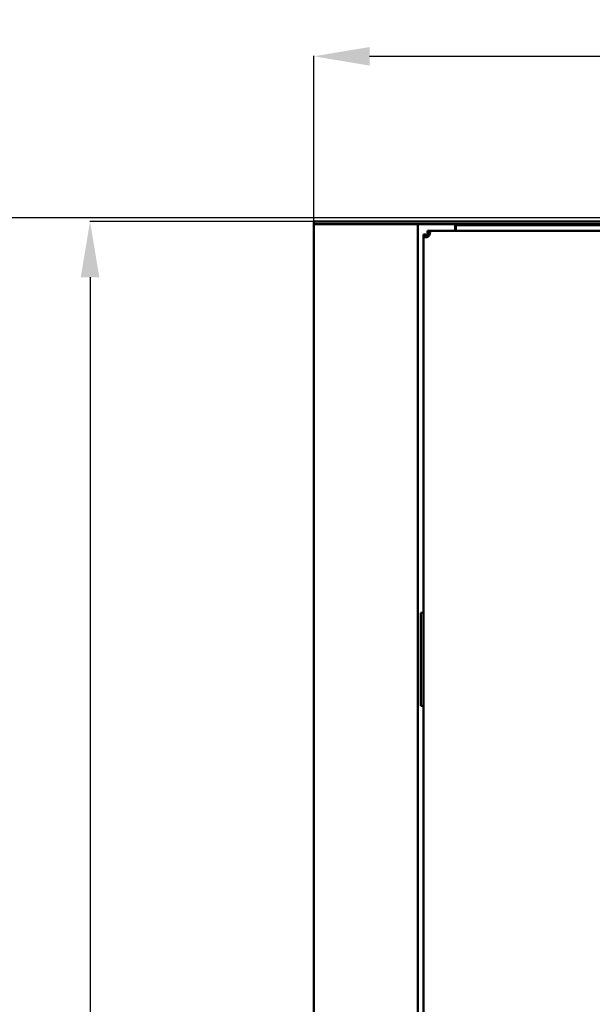
# Model space of a CAD drawing. Units: millimetres. Extents: x 0 to 3730, y 0 to 5250.
# Drawn here: x 700 to 1008, y 4016 to 4546 of the extents above; entities that cross this region are included whole.
import ezdxf

# ---------------------------------------------------------------- set-up
doc = ezdxf.new("R2010")
doc.units = ezdxf.units.MM
doc.header["$LTSCALE"] = 12.5
doc.layers.add('AM_5', color=3, linetype='Continuous', lineweight=25)
doc.layers.add('Visible (ISO)', color=7, linetype='Continuous', lineweight=50)
doc.styles.add('Annotative', font='txt')
doc.styles.get("Standard").update_dxf_attribs({"font": 'tahoma.ttf'})
doc.dimstyles.new('Standard$0', dxfattribs={"dimscale": 12.5, "dimtxt": 0.18, "dimasz": 0.18, "dimexe": 0.18, "dimexo": 0.0625, "dimgap": 0.09, "dimtad": 0, "dimtih": 1, "dimtoh": 1, "dimdec": 4, "dimzin": 0, "dimdsep": 46, "dimtxsty": 'Standard', "dimblk": 'CLOSED', "dimcen": 0.09, "dimadec": 0, "dimazin": 0, "dimtfac": 1, "dimtdec": 4, "dimtofl": 0, "dimtmove": 0, "dimatfit": 3, "dimfxl": 1, "dimtolj": 1, "dimtzin": 0, "dimarcsym": 0})

# ---------------------------------------------------------------- blocks, each defined once
blk = doc.blocks.new('*D7')
at = {"layer": 'AM_5', "color": 0, "lineweight": -2}
for p, q in [((857.97, 4437.37), (857.97, 4526.35)), ((887.97, 4526.17), (1206.99, 4526.17)), ((1589.97, 4526.17), (1270.94, 4526.17)), ((1619.97, 4437.37), (1619.97, 4526.35))]:
    blk.add_line(p, q, dxfattribs=at)
at = {"layer": 'AM_5', "color": 0}
for points in [[(887.97, 4531.17), (887.97, 4521.17), (857.97, 4526.17)], [(1589.97, 4531.17), (1589.97, 4521.17), (1619.97, 4526.17)]]:
    blk.add_solid(points, dxfattribs=at)
at = {"layer": 'Defpoints', "color": 0}
for p in [(1619.97, 4526.17), (857.97, 4437.31), (1619.97, 4437.31)]:
    blk.add_point(p, dxfattribs=at)
at = {"layer": 'AM_5', "color": 0, "insert": (1238.97, 4526.17), "char_height": 30, "attachment_point": 5}
blk.add_mtext('\\A1;762', dxfattribs=at)
blk = doc.blocks.new('*D10')
at = {"layer": 'AM_5', "color": 0, "lineweight": -2}
for p, q in [((857.9, 4437.31), (737.21, 4437.31)), ((737.39, 4407.31), (737.39, 3630.45)), ((737.39, 2914.61), (737.39, 3547.06)), ((857.9, 2884.61), (737.21, 2884.61))]:
    blk.add_line(p, q, dxfattribs=at)
at = {"layer": 'AM_5', "color": 0}
for points in [[(732.39, 4407.31), (742.39, 4407.31), (737.39, 4437.31)], [(732.39, 2914.61), (742.39, 2914.61), (737.39, 2884.61)]]:
    blk.add_solid(points, dxfattribs=at)
at = {"layer": 'Defpoints', "color": 0}
for p in [(737.39, 4437.31), (857.97, 4437.31), (857.97, 2884.61)]:
    blk.add_point(p, dxfattribs=at)
at = {"layer": 'AM_5', "color": 0, "insert": (737.39, 3588.75), "char_height": 30, "attachment_point": 5, "rotation": 90}
blk.add_mtext('\\A1;1553', dxfattribs=at)
blk = doc.blocks.new('*D11')
at = {"layer": 'AM_5', "color": 0, "lineweight": -2}
for p, q in [((1425.4, 4439.31), (589.17, 4439.31)), ((589.35, 4409.31), (589.35, 3626.12)), ((589.35, 2914.61), (589.35, 3525.94)), ((857.9, 2884.61), (589.17, 2884.61))]:
    blk.add_line(p, q, dxfattribs=at)
at = {"layer": 'AM_5', "color": 0}
for points in [[(584.35, 4409.31), (594.35, 4409.31), (589.35, 4439.31)], [(584.35, 2914.61), (594.35, 2914.61), (589.35, 2884.61)]]:
    blk.add_solid(points, dxfattribs=at)
at = {"layer": 'Defpoints', "color": 0}
for p in [(1425.47, 4439.31), (589.35, 2884.61), (857.97, 2884.61)]:
    blk.add_point(p, dxfattribs=at)
at = {"layer": 'AM_5', "color": 0, "insert": (589.35, 3576.03), "char_height": 30, "attachment_point": 5, "rotation": 90, "style": 'Annotative'}
blk.add_mtext('\\A1;1555', dxfattribs=at)

msp = doc.modelspace()

# ---------------------------------------------------------------- linework, layer by layer
at = {"layer": 'Visible (ISO)'}
for p, q in [((857.97, 4437.31), (857.97, 4435.81)), ((857.97, 4437.31), (889.97, 4437.31)), ((889.97, 4435.81), (857.97, 4435.81)), ((857.97, 4435.81), (857.97, 2885.81)), ((889.97, 4435.81), (857.97, 4435.81)), ((1587.97, 4437.31), (889.97, 4437.31)), ((889.97, 4435.81), (910.97, 4435.81)), ((1587.97, 4435.81), (889.97, 4435.81)), ((913.97, 4435.81), (913.97, 2885.81)), ((933.97, 4432.31), (933.97, 4435.81)), ((934.47, 4435.31), (934.47, 4432.31)), ((1543.47, 4435.31), (934.47, 4435.31)), ((917.02, 4429.07), (917.02, 4430.26)), ((917.02, 4430.26), (918.22, 4430.26)), ((917.02, 4429.07), (917.82, 4429.07)), ((917.02, 2993.05), (917.02, 4429.07)), ((917.82, 4429.07), (918.22, 4429.07)), ((918.22, 4430.26), (918.22, 4429.07)), ((919.06, 4432.31), (920.25, 4432.31)), ((919.06, 4431.11), (919.06, 4432.31)), ((920.25, 4431.11), (919.06, 4431.11)), ((919.06, 4430.11), (919.06, 4431.11)), ((919.06, 4429.03), (919.06, 4430.11)), ((920.25, 4431.51), (920.25, 4432.31)), ((920.25, 4432.31), (1558.78, 4432.31)), ((920.25, 4431.11), (920.25, 4431.51)), ((915.47, 4226.81), (915.47, 4176.81)), ((917.02, 4226.81), (915.47, 4226.81)), ((917.02, 4176.81), (915.47, 4176.81))]:
    msp.add_line(p, q, dxfattribs=at)
msp.add_arc((918.12, 4431.21), 2.4, 297.1834, 332.8166, dxfattribs=at)
for points, knots in [([(919.22, 4429.07), (918.6, 4428.87), (917.9, 4428.78), (917.48, 4428.81), (917.17, 4428.84), (917.02, 4428.93), (917.02, 4429.07)], [1.0963568, 1.0963568, 1.0963568, 1.0963568, 1.644269, 1.644269, 1.644269, 2.0452358, 2.0452358, 2.0452358, 2.0452358]), ([(920.25, 4432.31), (920.45, 4432.31), (920.54, 4432), (920.51, 4431.46), (920.49, 4431.06), (920.4, 4430.56), (920.25, 4430.11)], [-0.4744395, -0.4744395, -0.4744395, -0.4744395, 0.0734727, 0.0734727, 0.0734727, 0.4744395, 0.4744395, 0.4744395, 0.4744395])]:
    msp.add_open_spline(points, degree=3, knots=knots, dxfattribs=at)
for points in [[(918.22, 4429.07), (918.22, 4428.98), (918.25, 4428.9), (918.31, 4428.86)], [(920.47, 4431.02), (920.42, 4431.08), (920.35, 4431.11), (920.25, 4431.11)]]:
    msp.add_open_spline(points, degree=3, dxfattribs=at)

# ---------------------------------------------------------------- dimensions: what is measured, and where the dimension line sits
at = {"layer": 'AM_5', "color": 0}
dim = msp.add_linear_dim(base=(1619.97, 4526.17), p1=(857.97, 4437.31), p2=(1619.97, 4437.31), dimstyle='Standard$0', override={"dimscale": 1, "dimtxt": 30, "dimasz": 30, "dimdec": 0}, dxfattribs=at)
dim.commit()
dim.dimension.update_dxf_attribs({"geometry": '*D7', "text_midpoint": (1238.97, 4526.17)})
for base, p1, p2, override, picture, middle in [((589.35, 2884.61), (1425.47, 4439.31), (857.97, 2884.61), {"dimscale": 1, "dimtxt": 30, "dimasz": 30, "dimdec": 0, "dimtxsty": 'Annotative'}, '*D11', (589.35, 3576.03)), ((737.39, 4437.31), (857.97, 2884.61), (857.97, 4437.31), {"dimscale": 1, "dimtxt": 30, "dimasz": 30, "dimdec": 0}, '*D10', (737.39, 3588.75))]:
    dim = msp.add_linear_dim(base=base, p1=p1, p2=p2, angle=90, dimstyle='Standard$0', override=override, dxfattribs=at)
    dim.commit()
    dim.dimension.update_dxf_attribs({"geometry": picture, "text_midpoint": middle, "dimtype": 160, "text_rotation": 90})

doc.saveas('drawing.dxf')
